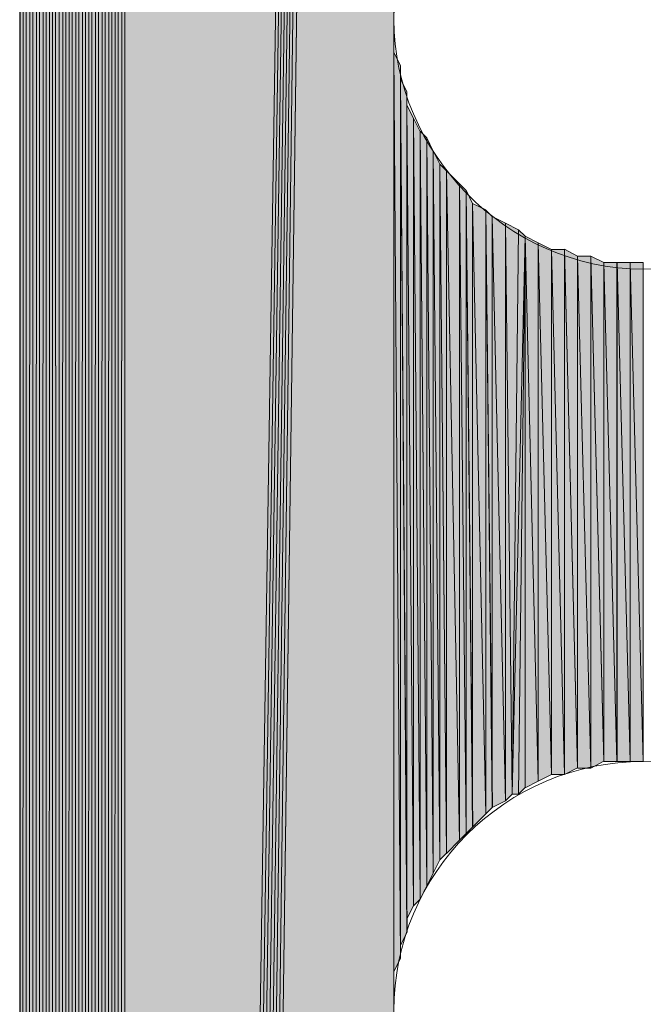
# Model space of a CAD drawing. Units: inches. Extents: x 46 to 163, y -241 to -51.
# Drawn here: x 52 to 54, y -106 to -103 of the extents above; entities that cross this region are included whole.
import ezdxf

# ---------------------------------------------------------------- set-up
doc = ezdxf.new("R2010")
doc.units = ezdxf.units.IN
doc.header["$MEASUREMENT"] = 0
doc.layers.add('Ebene 1', color=7, linetype='Continuous')

# ---------------------------------------------------------------- blocks, each defined once
blk = doc.blocks.new('block 4')
at = {"layer": 'Ebene 1', "color": 7, "lineweight": 25, "true_color": 0xffffff}
blk.add_lwpolyline([(51.7531, -77.8059), (51.7531, -132.8289)], dxfattribs=at)
at = {"layer": 'Ebene 1', "color": 7, "lineweight": 13, "true_color": 0xffffff}
for points in [[(54.4583, -102.8662), (54.4583, -102.8662), (54.438, -102.8053), (54.438, -102.8053), (54.4179, -102.3984), (54.0923, -102.0935), (53.6854, -102.0935), (53.2582, -102.0935), (52.9125, -102.4391), (52.9125, -102.8662), (52.9125, -103.2731), (53.2582, -103.6393), (53.6854, -103.6393), (54.1126, -103.6393), (54.4583, -103.2731), (54.4583, -102.8662), (54.4583, -102.8463), (54.4583, -102.8259), (54.438, -102.8053)], [(54.4583, -105.9379), (54.4583, -105.9379), (54.438, -105.8769), (54.438, -105.8769), (54.4179, -105.4697), (54.0923, -105.1652), (53.6854, -105.1652), (53.2582, -105.1652), (52.9125, -105.5107), (52.9125, -105.9379), (52.9125, -106.3448), (53.2582, -106.711), (53.6854, -106.711), (54.1126, -106.711), (54.4583, -106.3448), (54.4583, -105.9379), (54.4583, -105.9176), (54.4583, -105.8972), (54.438, -105.8769)]]:
    blk.add_open_spline(points, degree=3, knots=[0, 0, 0, 0, 1, 1, 1, 2, 2, 2, 3, 3, 3, 4, 4, 4, 5, 5, 5, 6, 6, 6, 6], dxfattribs=at)

msp = doc.modelspace()

# ---------------------------------------------------------------- hatches: boundary and pattern name
at = {"layer": 'Ebene 1', "true_color": 0xd7d7d7}
h = msp.add_hatch(color=254, dxfattribs=at)
h.dxf.hatch_style = 2
h.paths.add_polyline_path([(52.058, -77.4401), (52.058, -133.2155), (52.0785, -77.4196)])
h = msp.add_hatch(color=254, dxfattribs=at)
h.dxf.hatch_style = 2
h.paths.add_polyline_path([(52.058, -133.2155), (52.0785, -133.2155), (52.0785, -77.4199)])
for points in [[(52.0785, -77.4196), (52.0785, -133.2155), (52.9124, -79.0265)], [(52.9124, -79.0265), (52.0785, -133.2155), (52.099, -133.2155)], [(52.9124, -79.0265), (52.099, -133.2155), (52.119, -133.2155)], [(52.9124, -79.0265), (52.119, -133.2155), (52.1395, -133.2155)], [(52.9124, -79.0265), (52.1395, -133.2155), (52.16, -133.2155)], [(52.9124, -79.0265), (52.16, -133.2155), (52.1804, -133.2155)], [(52.9124, -79.0265), (52.1804, -133.2155), (52.2006, -133.2155)], [(52.9124, -79.0265), (52.2006, -133.2155), (52.9124, -80.5723)], [(52.2006, -133.2155), (52.9125, -118.8139), (52.9125, -80.5725)]]:
    msp.add_hatch(color=254, dxfattribs=at).paths.add_polyline_path(points)
h = msp.add_hatch(color=254, dxfattribs=at)
h.dxf.hatch_style = 2
h.paths.add_polyline_path([(51.9362, -77.4807), (51.9362, -133.1748), (51.9565, -77.4602)])
h = msp.add_hatch(color=254, dxfattribs=at)
h.dxf.hatch_style = 2
h.paths.add_polyline_path([(51.9362, -133.1748), (51.9565, -133.1748), (51.9565, -77.4604)])
h = msp.add_hatch(color=254, dxfattribs=at)
h.dxf.hatch_style = 2
h.paths.add_polyline_path([(51.9565, -77.4604), (51.9565, -133.1745), (51.9768, -77.4604)])
h = msp.add_hatch(color=254, dxfattribs=at)
h.dxf.hatch_style = 2
h.paths.add_polyline_path([(51.9565, -133.1748), (51.9768, -133.1951), (51.9768, -77.4604)])
h = msp.add_hatch(color=254, dxfattribs=at)
h.dxf.hatch_style = 2
h.paths.add_polyline_path([(51.9768, -77.4604), (51.9768, -133.1951), (51.9972, -77.4604)])
h = msp.add_hatch(color=254, dxfattribs=at)
h.dxf.hatch_style = 2
h.paths.add_polyline_path([(51.9768, -133.1948), (51.9972, -133.1948), (51.9972, -77.4604)])
h = msp.add_hatch(color=254, dxfattribs=at)
h.dxf.hatch_style = 2
h.paths.add_polyline_path([(51.997, -77.4604), (51.997, -133.1951), (52.0178, -77.4399)])
h = msp.add_hatch(color=254, dxfattribs=at)
h.dxf.hatch_style = 2
h.paths.add_polyline_path([(51.997, -133.1948), (52.0178, -133.1948), (52.0178, -77.4402)])
h = msp.add_hatch(color=254, dxfattribs=at)
h.dxf.hatch_style = 2
h.paths.add_polyline_path([(52.0177, -77.4401), (52.0177, -133.1948), (52.0382, -77.4401)])
h = msp.add_hatch(color=254, dxfattribs=at)
h.dxf.hatch_style = 2
h.paths.add_polyline_path([(52.0177, -133.1948), (52.0382, -133.2158), (52.0382, -77.4402)])
h = msp.add_hatch(color=254, dxfattribs=at)
h.dxf.hatch_style = 2
h.paths.add_polyline_path([(52.038, -77.4401), (52.038, -133.2155), (52.0581, -77.4401)])
h = msp.add_hatch(color=254, dxfattribs=at)
h.dxf.hatch_style = 2
h.paths.add_polyline_path([(52.038, -133.2155), (52.0581, -133.2155), (52.0581, -77.4401)])
h = msp.add_hatch(color=254, dxfattribs=at)
h.dxf.hatch_style = 2
edge = h.paths.add_edge_path()
edge.add_spline(control_points=[(51.9159, -133.1545), (51.9159, -133.1545), (51.9159, -77.4807), (51.9159, -77.4807), (51.9159, -77.4807), (51.9159, -133.1545), (51.9159, -133.1545)], knot_values=[0, 0, 0, 0, 1, 1, 1, 2, 2, 2, 2], degree=3, periodic=1)
h = msp.add_hatch(color=254, dxfattribs=at)
h.dxf.hatch_style = 2
h.paths.add_polyline_path([(51.9159, -77.4807), (51.9159, -133.1545), (51.9362, -77.4807)])
h = msp.add_hatch(color=254, dxfattribs=at)
h.dxf.hatch_style = 2
h.paths.add_polyline_path([(51.9159, -133.1545), (51.9362, -133.1748), (51.9362, -77.4807)])
h = msp.add_hatch(color=254, dxfattribs=at)
h.dxf.hatch_style = 2
h.paths.add_polyline_path([(51.8549, -77.5417), (51.8754, -133.1138), (51.8754, -77.5212)])
h = msp.add_hatch(color=254, dxfattribs=at)
h.dxf.hatch_style = 2
edge = h.paths.add_edge_path()
edge.add_spline(control_points=[(51.8752, -133.1138), (51.8752, -133.1138), (51.8752, -77.5212), (51.8752, -77.5212), (51.8752, -77.5212), (51.8752, -133.1138), (51.8752, -133.1138)], knot_values=[0, 0, 0, 0, 1, 1, 1, 2, 2, 2, 2], degree=3, periodic=1)
h = msp.add_hatch(color=254, dxfattribs=at)
h.dxf.hatch_style = 2
h.paths.add_polyline_path([(51.8752, -133.1138), (51.8955, -133.1342), (51.8955, -77.5212)])
h = msp.add_hatch(color=254, dxfattribs=at)
h.dxf.hatch_style = 2
h.paths.add_polyline_path([(51.8752, -77.5214), (51.8752, -133.1138), (51.8955, -77.5214)])
h = msp.add_hatch(color=254, dxfattribs=at)
h.dxf.hatch_style = 2
h.paths.add_polyline_path([(51.8955, -77.5214), (51.8955, -133.1338), (51.9159, -77.5009)])
h = msp.add_hatch(color=254, dxfattribs=at)
h.dxf.hatch_style = 2
h.paths.add_polyline_path([(51.8955, -133.1342), (51.9159, -133.1545), (51.9159, -77.501)])
h = msp.add_hatch(color=254, dxfattribs=at)
h.dxf.hatch_style = 2
h.paths.add_polyline_path([(51.8549, -133.0935), (51.8754, -133.1138), (51.8549, -77.5419)])
h = msp.add_hatch(color=254, dxfattribs=at)
h.dxf.hatch_style = 2
h.paths.add_polyline_path([(51.8142, -77.6027), (51.8142, -133.0525), (51.8347, -77.5822)])
h = msp.add_hatch(color=254, dxfattribs=at)
h.dxf.hatch_style = 2
h.paths.add_polyline_path([(51.8142, -133.0529), (51.8347, -133.0529), (51.8347, -77.5823)])
h = msp.add_hatch(color=254, dxfattribs=at)
h.dxf.hatch_style = 2
edge = h.paths.add_edge_path()
edge.add_spline(control_points=[(51.8346, -133.0732), (51.8346, -133.0732), (51.8346, -77.562), (51.8346, -77.562), (51.8346, -77.562), (51.8346, -133.0732), (51.8346, -133.0732)], knot_values=[0, 0, 0, 0, 1, 1, 1, 2, 2, 2, 2], degree=3, periodic=1)
h = msp.add_hatch(color=254, dxfattribs=at)
h.dxf.hatch_style = 2
h.paths.add_polyline_path([(51.8346, -77.562), (51.8346, -133.0728), (51.8551, -77.562)])
h = msp.add_hatch(color=254, dxfattribs=at)
h.dxf.hatch_style = 2
h.paths.add_polyline_path([(51.8346, -133.0732), (51.8551, -133.0935), (51.8551, -77.562)])
h = msp.add_hatch(color=254, dxfattribs=at)
h.dxf.hatch_style = 2
edge = h.paths.add_edge_path()
edge.add_spline(control_points=[(51.8142, -133.0529), (51.8142, -133.0529), (51.8142, -77.6028), (51.8142, -77.6028), (51.8142, -77.6028), (51.8142, -133.0529), (51.8142, -133.0529)], knot_values=[0, 0, 0, 0, 1, 1, 1, 2, 2, 2, 2], degree=3, periodic=1)
h = msp.add_hatch(color=254, dxfattribs=at)
h.dxf.hatch_style = 2
h.paths.add_polyline_path([(51.7939, -77.6433), (51.7939, -133.0122), (51.8144, -77.6228)])
h = msp.add_hatch(color=254, dxfattribs=at)
h.dxf.hatch_style = 2
h.paths.add_polyline_path([(51.7939, -133.0122), (51.8144, -133.0325), (51.8144, -77.6228)])
h = msp.add_hatch(color=254, dxfattribs=at)
h.dxf.hatch_style = 2
edge = h.paths.add_edge_path()
edge.add_spline(control_points=[(51.7939, -133.0122), (51.7939, -133.0122), (51.7939, -77.6433), (51.7939, -77.6433), (51.7939, -77.6433), (51.7939, -133.0122), (51.7939, -133.0122)], knot_values=[0, 0, 0, 0, 1, 1, 1, 2, 2, 2, 2], degree=3, periodic=1)
h = msp.add_hatch(color=254, dxfattribs=at)
h.dxf.hatch_style = 2
h.paths.add_polyline_path([(51.7732, -77.6638), (51.7732, -132.9712), (51.7941, -77.6638)])
h = msp.add_hatch(color=254, dxfattribs=at)
h.dxf.hatch_style = 2
edge = h.paths.add_edge_path()
edge.add_spline(control_points=[(51.7732, -132.9716), (51.7732, -132.9716), (51.7732, -77.664), (51.7732, -77.664), (51.7732, -77.664), (51.7732, -132.9716), (51.7732, -132.9716)], knot_values=[0, 0, 0, 0, 1, 1, 1, 2, 2, 2, 2], degree=3, periodic=1)
h = msp.add_hatch(color=254, dxfattribs=at)
h.dxf.hatch_style = 2
h.paths.add_polyline_path([(51.7732, -132.9716), (51.7941, -132.9919), (51.7941, -77.664)])
h = msp.add_hatch(color=254, dxfattribs=at)
h.dxf.hatch_style = 2
edge = h.paths.add_edge_path()
edge.add_spline(control_points=[(51.7732, -132.9509), (51.7732, -132.9509), (51.7732, -77.684), (51.7732, -77.684), (51.7732, -77.684), (51.7732, -132.9509), (51.7732, -132.9509)], knot_values=[0, 0, 0, 0, 1, 1, 1, 2, 2, 2, 2], degree=3, periodic=1)
h = msp.add_hatch(color=254, dxfattribs=at)
h.dxf.hatch_style = 2
edge = h.paths.add_edge_path()
edge.add_spline(control_points=[(51.7732, -132.9306), (51.7732, -132.9306), (51.7732, -77.7041), (51.7732, -77.7041), (51.7732, -77.7041), (51.7732, -132.9306), (51.7732, -132.9306)], knot_values=[0, 0, 0, 0, 1, 1, 1, 2, 2, 2, 2], degree=3, periodic=1)
h = msp.add_hatch(color=254, dxfattribs=at)
h.dxf.hatch_style = 2
h.paths.add_polyline_path([(51.7529, -77.7451), (51.7529, -132.8899), (51.7734, -77.7248)])
h = msp.add_hatch(color=254, dxfattribs=at)
h.dxf.hatch_style = 2
h.paths.add_polyline_path([(51.7529, -132.8903), (51.7734, -132.9106), (51.7734, -77.725)])
h = msp.add_hatch(color=254, dxfattribs=at)
h.dxf.hatch_style = 2
edge = h.paths.add_edge_path()
edge.add_spline(control_points=[(51.7529, -132.8903), (51.7529, -132.8903), (51.7529, -77.7453), (51.7529, -77.7453), (51.7529, -77.7453), (51.7529, -132.8903), (51.7529, -132.8903)], knot_values=[0, 0, 0, 0, 1, 1, 1, 2, 2, 2, 2], degree=3, periodic=1)
h = msp.add_hatch(color=254, dxfattribs=at)
h.dxf.hatch_style = 2
edge = h.paths.add_edge_path()
edge.add_spline(control_points=[(51.7529, -132.8696), (51.7529, -132.8696), (51.7529, -77.7656), (51.7529, -77.7656), (51.7529, -77.7656), (51.7529, -132.8696), (51.7529, -132.8696)], knot_values=[0, 0, 0, 0, 1, 1, 1, 2, 2, 2, 2], degree=3, periodic=1)
h = msp.add_hatch(color=254, dxfattribs=at)
h.dxf.hatch_style = 2
edge = h.paths.add_edge_path()
edge.add_spline(control_points=[(51.7529, -132.8493), (51.7529, -132.8493), (51.7529, -77.8059), (51.7529, -77.8059), (51.7529, -77.8059), (51.7529, -132.8493), (51.7529, -132.8493)], knot_values=[0, 0, 0, 0, 1, 1, 1, 2, 2, 2, 2], degree=3, periodic=1)
h = msp.add_hatch(color=254, dxfattribs=at)
edge = h.paths.add_edge_path()
edge.add_spline(control_points=[(52.9124, -79.0265), (52.9124, -79.0265), (52.16, -133.2155), (52.16, -133.2155), (52.16, -133.2155), (52.9124, -79.0265), (52.9124, -79.0265)], knot_values=[0, 0, 0, 0, 1, 1, 1, 2, 2, 2, 2], degree=3, periodic=1)
h = msp.add_hatch(color=254, dxfattribs=at)
h.dxf.hatch_style = 2
edge = h.paths.add_edge_path()
edge.add_spline(control_points=[(52.9124, -118.8139), (52.9124, -118.8139), (52.9124, -89.9905), (52.9124, -89.9905), (52.9124, -89.9905), (52.9124, -118.8139), (52.9124, -118.8139)], knot_values=[0, 0, 0, 0, 1, 1, 1, 2, 2, 2, 2], degree=3, periodic=1)
h = msp.add_hatch(color=254, dxfattribs=at)
h.dxf.hatch_style = 2
edge = h.paths.add_edge_path()
edge.add_spline(control_points=[(52.9124, -115.7423), (52.9124, -115.7423), (52.9124, -89.9905), (52.9124, -89.9905), (52.9124, -89.9905), (52.9124, -115.7423), (52.9124, -115.7423)], knot_values=[0, 0, 0, 0, 1, 1, 1, 2, 2, 2, 2], degree=3, periodic=1)
h = msp.add_hatch(color=254, dxfattribs=at)
h.dxf.hatch_style = 2
edge = h.paths.add_edge_path()
edge.add_spline(control_points=[(52.9124, -105.9379), (52.9124, -105.9379), (52.9124, -89.9905), (52.9124, -89.9905), (52.9124, -89.9905), (52.9124, -105.9379), (52.9124, -105.9379)], knot_values=[0, 0, 0, 0, 1, 1, 1, 2, 2, 2, 2], degree=3, periodic=1)
h = msp.add_hatch(color=254, dxfattribs=at)
h.dxf.hatch_style = 2
edge = h.paths.add_edge_path()
edge.add_spline(control_points=[(52.9124, -105.8972), (52.9124, -105.8972), (52.9124, -102.8666), (52.9124, -102.8666), (52.9124, -102.8666), (52.9124, -105.8972), (52.9124, -105.8972)], knot_values=[0, 0, 0, 0, 1, 1, 1, 2, 2, 2, 2], degree=3, periodic=1)
h = msp.add_hatch(color=254, dxfattribs=at)
h.dxf.hatch_style = 2
edge = h.paths.add_edge_path()
edge.add_spline(control_points=[(52.9124, -105.8566), (52.9124, -105.8566), (52.9124, -102.9069), (52.9124, -102.9069), (52.9124, -102.9069), (52.9124, -105.8566), (52.9124, -105.8566)], knot_values=[0, 0, 0, 0, 1, 1, 1, 2, 2, 2, 2], degree=3, periodic=1)
h = msp.add_hatch(color=254, dxfattribs=at)
h.dxf.hatch_style = 2
edge = h.paths.add_edge_path()
edge.add_spline(control_points=[(52.9124, -105.8972), (52.9124, -105.8972), (52.9124, -102.9072), (52.9124, -102.9072), (52.9124, -102.9072), (52.9124, -105.8972), (52.9124, -105.8972)], knot_values=[0, 0, 0, 0, 1, 1, 1, 2, 2, 2, 2], degree=3, periodic=1)
h = msp.add_hatch(color=254, dxfattribs=at)
h.dxf.hatch_style = 2
edge = h.paths.add_edge_path()
edge.add_spline(control_points=[(52.9124, -105.8566), (52.9124, -105.8566), (52.9124, -102.9276), (52.9124, -102.9276), (52.9124, -102.9276), (52.9124, -105.8566), (52.9124, -105.8566)], knot_values=[0, 0, 0, 0, 1, 1, 1, 2, 2, 2, 2], degree=3, periodic=1)
h = msp.add_hatch(color=254, dxfattribs=at)
h.dxf.hatch_style = 2
edge = h.paths.add_edge_path()
edge.add_spline(control_points=[(52.9124, -105.8156), (52.9124, -105.8156), (52.9124, -102.9276), (52.9124, -102.9276), (52.9124, -102.9276), (52.9124, -105.8156), (52.9124, -105.8156)], knot_values=[0, 0, 0, 0, 1, 1, 1, 2, 2, 2, 2], degree=3, periodic=1)
h = msp.add_hatch(color=254, dxfattribs=at)
h.dxf.hatch_style = 2
edge = h.paths.add_edge_path()
edge.add_spline(control_points=[(52.9124, -105.8156), (52.9124, -105.8156), (52.9124, -102.9475), (52.9124, -102.9475), (52.9124, -102.9475), (52.9124, -105.8156), (52.9124, -105.8156)], knot_values=[0, 0, 0, 0, 1, 1, 1, 2, 2, 2, 2], degree=3, periodic=1)
h = msp.add_hatch(color=254, dxfattribs=at)
h.dxf.hatch_style = 2
h.paths.add_polyline_path([(52.9327, -105.7753), (52.9327, -103.0085), (52.9124, -102.9679)])
h = msp.add_hatch(color=254, dxfattribs=at)
h.dxf.hatch_style = 2
edge = h.paths.add_edge_path()
edge.add_spline(control_points=[(52.9124, -105.8156), (52.9124, -105.8156), (52.9124, -102.9682), (52.9124, -102.9682), (52.9124, -102.9682), (52.9124, -105.8156), (52.9124, -105.8156)], knot_values=[0, 0, 0, 0, 1, 1, 1, 2, 2, 2, 2], degree=3, periodic=1)
h = msp.add_hatch(color=254, dxfattribs=at)
h.dxf.hatch_style = 2
h.paths.add_polyline_path([(52.9124, -105.8156), (52.9329, -105.7756), (52.9124, -102.9682)])
h = msp.add_hatch(color=254, dxfattribs=at)
h.dxf.hatch_style = 2
edge = h.paths.add_edge_path()
edge.add_spline(control_points=[(52.9327, -105.7753), (52.9327, -105.7753), (52.9327, -103.0085), (52.9327, -103.0085), (52.9327, -103.0085), (52.9327, -105.7753), (52.9327, -105.7753)], knot_values=[0, 0, 0, 0, 1, 1, 1, 2, 2, 2, 2], degree=3, periodic=1)
h = msp.add_hatch(color=254, dxfattribs=at)
h.dxf.hatch_style = 2
edge = h.paths.add_edge_path()
edge.add_spline(control_points=[(52.9327, -105.7343), (52.9327, -105.7343), (52.9327, -103.0085), (52.9327, -103.0085), (52.9327, -103.0085), (52.9327, -105.7343), (52.9327, -105.7343)], knot_values=[0, 0, 0, 0, 1, 1, 1, 2, 2, 2, 2], degree=3, periodic=1)
h = msp.add_hatch(color=254, dxfattribs=at)
h.dxf.hatch_style = 2
h.paths.add_polyline_path([(52.953, -105.6936), (52.953, -103.0902), (52.9327, -103.0495)])
h = msp.add_hatch(color=254, dxfattribs=at)
h.dxf.hatch_style = 2
h.paths.add_polyline_path([(52.9327, -105.7343), (52.9532, -105.694), (52.9327, -103.0499)])
h = msp.add_hatch(color=254, dxfattribs=at)
h.dxf.hatch_style = 2
edge = h.paths.add_edge_path()
edge.add_spline(control_points=[(52.953, -105.6936), (52.953, -105.6936), (52.953, -103.0902), (52.953, -103.0902), (52.953, -103.0902), (52.953, -105.6936), (52.953, -105.6936)], knot_values=[0, 0, 0, 0, 1, 1, 1, 2, 2, 2, 2], degree=3, periodic=1)
h = msp.add_hatch(color=254, dxfattribs=at)
h.dxf.hatch_style = 2
edge = h.paths.add_edge_path()
edge.add_spline(control_points=[(52.953, -105.653), (52.953, -105.653), (52.953, -103.0902), (52.953, -103.0902), (52.953, -103.0902), (52.953, -105.653), (52.953, -105.653)], knot_values=[0, 0, 0, 0, 1, 1, 1, 2, 2, 2, 2], degree=3, periodic=1)
h = msp.add_hatch(color=254, dxfattribs=at)
h.dxf.hatch_style = 2
h.paths.add_polyline_path([(52.953, -105.653), (52.9735, -105.6127), (52.953, -103.1308)])
h = msp.add_hatch(color=254, dxfattribs=at)
h.dxf.hatch_style = 2
h.paths.add_polyline_path([(52.9733, -105.6123), (52.9733, -103.1715), (52.953, -103.1312)])
h = msp.add_hatch(color=254, dxfattribs=at)
h.dxf.hatch_style = 2
h.paths.add_polyline_path([(52.994, -105.592), (52.994, -103.2125), (52.9732, -103.1715)])
h = msp.add_hatch(color=254, dxfattribs=at)
h.dxf.hatch_style = 2
h.paths.add_polyline_path([(52.9733, -105.6123), (52.9942, -105.592), (52.9733, -103.1715)])
h = msp.add_hatch(color=254, dxfattribs=at)
h.dxf.hatch_style = 2
h.paths.add_polyline_path([(53.0143, -105.5514), (53.0143, -103.2325), (52.9938, -103.2121)])
h = msp.add_hatch(color=254, dxfattribs=at)
h.dxf.hatch_style = 2
h.paths.add_polyline_path([(52.994, -105.592), (53.0145, -105.5517), (52.994, -103.2125)])
h = msp.add_hatch(color=254, dxfattribs=at)
h.dxf.hatch_style = 2
h.paths.add_polyline_path([(53.0347, -105.5107), (53.0347, -103.2735), (53.0142, -103.2328)])
h = msp.add_hatch(color=254, dxfattribs=at)
h.dxf.hatch_style = 2
h.paths.add_polyline_path([(53.0143, -105.5514), (53.0348, -105.511), (53.0143, -103.2325)])
h = msp.add_hatch(color=254, dxfattribs=at)
h.dxf.hatch_style = 2
h.paths.add_polyline_path([(53.055, -105.47), (53.055, -103.3138), (53.0345, -103.2731)])
h = msp.add_hatch(color=254, dxfattribs=at)
h.dxf.hatch_style = 2
h.paths.add_polyline_path([(53.0347, -105.5107), (53.0552, -105.47), (53.0347, -103.2731)])
h = msp.add_hatch(color=254, dxfattribs=at)
h.dxf.hatch_style = 2
h.paths.add_polyline_path([(53.0753, -105.4501), (53.0753, -103.3344), (53.0548, -103.3138)])
h = msp.add_hatch(color=254, dxfattribs=at)
h.dxf.hatch_style = 2
h.paths.add_polyline_path([(53.055, -105.47), (53.0755, -105.4497), (53.055, -103.3138)])
h = msp.add_hatch(color=254, dxfattribs=at)
h.dxf.hatch_style = 2
h.paths.add_polyline_path([(53.0753, -105.4501), (53.116, -105.4091), (53.0753, -103.3344)])
h = msp.add_hatch(color=254, dxfattribs=at)
h.dxf.hatch_style = 2
h.paths.add_polyline_path([(53.116, -105.4091), (53.116, -103.3751), (53.0753, -103.3344)])
h = msp.add_hatch(color=254, dxfattribs=at)
h.dxf.hatch_style = 2
h.paths.add_polyline_path([(53.1363, -105.3887), (53.1363, -103.3954), (53.1158, -103.3751)])
h = msp.add_hatch(color=254, dxfattribs=at)
h.dxf.hatch_style = 2
h.paths.add_polyline_path([(53.116, -105.4091), (53.1365, -105.3884), (53.116, -103.3751)])
h = msp.add_hatch(color=254, dxfattribs=at)
h.dxf.hatch_style = 2
h.paths.add_polyline_path([(53.1566, -105.3684), (53.1566, -103.4361), (53.1361, -103.3951)])
h = msp.add_hatch(color=254, dxfattribs=at)
h.dxf.hatch_style = 2
h.paths.add_polyline_path([(53.1363, -105.3887), (53.1568, -105.3681), (53.1363, -103.3954)])
h = msp.add_hatch(color=254, dxfattribs=at)
h.dxf.hatch_style = 2
h.paths.add_polyline_path([(53.1566, -105.3684), (53.1971, -105.3278), (53.1566, -103.4361)])
h = msp.add_hatch(color=254, dxfattribs=at)
h.dxf.hatch_style = 2
h.paths.add_polyline_path([(53.1973, -105.3278), (53.1973, -103.456), (53.1566, -103.4361)])
h = msp.add_hatch(color=254, dxfattribs=at)
h.dxf.hatch_style = 2
h.paths.add_polyline_path([(53.2176, -105.3074), (53.2176, -103.4767), (53.1971, -103.4564)])
h = msp.add_hatch(color=254, dxfattribs=at)
h.dxf.hatch_style = 2
h.paths.add_polyline_path([(53.1973, -105.3278), (53.2178, -105.3071), (53.1973, -103.456)])
h = msp.add_hatch(color=254, dxfattribs=at)
h.dxf.hatch_style = 2
h.paths.add_polyline_path([(53.2176, -105.3074), (53.2581, -105.2868), (53.2176, -103.4767)])
h = msp.add_hatch(color=254, dxfattribs=at)
h.dxf.hatch_style = 2
h.paths.add_polyline_path([(53.2582, -105.2871), (53.2582, -103.497), (53.2176, -103.4767)])
h = msp.add_hatch(color=254, dxfattribs=at)
h.dxf.hatch_style = 2
h.paths.add_polyline_path([(53.2786, -105.2668), (53.2989, -103.5174), (53.2581, -103.4967)])
h = msp.add_hatch(color=254, dxfattribs=at)
h.dxf.hatch_style = 2
h.paths.add_polyline_path([(53.2582, -105.2871), (53.2786, -105.2664), (53.2582, -103.497)])
h = msp.add_hatch(color=254, dxfattribs=at)
h.dxf.hatch_style = 2
h.paths.add_polyline_path([(53.2786, -105.2668), (53.3194, -103.5377), (53.2989, -103.5174)])
h = msp.add_hatch(color=254, dxfattribs=at)
h.dxf.hatch_style = 2
h.paths.add_polyline_path([(53.2786, -105.2668), (53.2989, -105.2668), (53.3194, -103.5377)])
h = msp.add_hatch(color=254, dxfattribs=at)
h.dxf.hatch_style = 2
h.paths.add_polyline_path([(53.2989, -105.2668), (53.3196, -105.2461), (53.3196, -103.5377)])
h = msp.add_hatch(color=254, dxfattribs=at)
h.dxf.hatch_style = 2
edge = h.paths.add_edge_path()
edge.add_spline(control_points=[(53.3194, -105.2465), (53.3194, -105.2465), (53.3194, -103.5377), (53.3194, -103.5377), (53.3194, -103.5377), (53.3194, -105.2465), (53.3194, -105.2465)], knot_values=[0, 0, 0, 0, 1, 1, 1, 2, 2, 2, 2], degree=3, periodic=1)
h = msp.add_hatch(color=254, dxfattribs=at)
h.dxf.hatch_style = 2
h.paths.add_polyline_path([(53.3194, -105.2465), (53.3601, -105.2258), (53.3194, -103.5377)])
h = msp.add_hatch(color=254, dxfattribs=at)
h.dxf.hatch_style = 2
h.paths.add_polyline_path([(53.3601, -105.2261), (53.3601, -103.5577), (53.3196, -103.5377)])
h = msp.add_hatch(color=254, dxfattribs=at)
h.dxf.hatch_style = 2
h.paths.add_polyline_path([(53.3601, -105.2261), (53.4007, -105.2055), (53.3601, -103.5577)])
h = msp.add_hatch(color=254, dxfattribs=at)
h.dxf.hatch_style = 2
h.paths.add_polyline_path([(53.4007, -105.2058), (53.4007, -103.5787), (53.3602, -103.558)])
h = msp.add_hatch(color=254, dxfattribs=at)
h.dxf.hatch_style = 2
h.paths.add_polyline_path([(53.4007, -105.2058), (53.4414, -105.2058), (53.4007, -103.5783)])
h = msp.add_hatch(color=254, dxfattribs=at)
h.dxf.hatch_style = 2
h.paths.add_polyline_path([(53.4007, -103.5783), (53.4414, -105.2055), (53.4414, -103.5783)])
h = msp.add_hatch(color=254, dxfattribs=at)
h.dxf.hatch_style = 2
h.paths.add_polyline_path([(53.4414, -105.2058), (53.482, -105.1851), (53.4414, -103.5783)])
h = msp.add_hatch(color=254, dxfattribs=at)
h.dxf.hatch_style = 2
h.paths.add_polyline_path([(53.482, -105.1855), (53.482, -103.599), (53.4415, -103.578)])
h = msp.add_hatch(color=254, dxfattribs=at)
h.dxf.hatch_style = 2
h.paths.add_polyline_path([(53.482, -105.1855), (53.5227, -105.1855), (53.482, -103.599)])
h = msp.add_hatch(color=254, dxfattribs=at)
h.dxf.hatch_style = 2
h.paths.add_polyline_path([(53.482, -103.599), (53.5227, -105.1855), (53.5227, -103.599)])
h = msp.add_hatch(color=254, dxfattribs=at)
h.dxf.hatch_style = 2
h.paths.add_polyline_path([(53.5637, -105.1648), (53.5637, -103.619), (53.5227, -103.5987)])
h = msp.add_hatch(color=254, dxfattribs=at)
h.dxf.hatch_style = 2
h.paths.add_polyline_path([(53.5227, -105.1855), (53.5637, -105.1645), (53.5227, -103.599)])
h = msp.add_hatch(color=254, dxfattribs=at)
h.dxf.hatch_style = 2
h.paths.add_polyline_path([(53.5637, -105.1648), (53.6038, -105.1648), (53.5637, -103.619)])
h = msp.add_hatch(color=254, dxfattribs=at)
h.dxf.hatch_style = 2
h.paths.add_polyline_path([(53.5637, -103.619), (53.6038, -105.1648), (53.6038, -103.619)])
h = msp.add_hatch(color=254, dxfattribs=at)
h.dxf.hatch_style = 2
h.paths.add_polyline_path([(53.604, -105.1648), (53.6448, -105.1648), (53.604, -103.619)])
h = msp.add_hatch(color=254, dxfattribs=at)
h.dxf.hatch_style = 2
h.paths.add_polyline_path([(53.604, -103.619), (53.6448, -105.1648), (53.6448, -103.619)])
h = msp.add_hatch(color=254, dxfattribs=at)
h.dxf.hatch_style = 2
h.paths.add_polyline_path([(53.645, -105.1648), (53.6854, -105.1648), (53.645, -103.619)])
h = msp.add_hatch(color=254, dxfattribs=at)
h.dxf.hatch_style = 2
h.paths.add_polyline_path([(53.645, -103.619), (53.6854, -105.1648), (53.6854, -103.619)])

# ---------------------------------------------------------------- linework, layer by layer
at = {"layer": 'Ebene 1', "lineweight": 0}
for points in [[(52.058, -77.4401), (52.058, -133.2155), (52.0785, -77.4196), (52.058, -77.4401)], [(52.058, -133.2155), (52.0785, -133.2155), (52.0785, -77.4199), (52.058, -133.2155)], [(52.0785, -77.4196), (52.0785, -133.2155), (52.9124, -79.0265), (52.0785, -77.4196)], [(51.9362, -77.4807), (51.9362, -133.1748), (51.9565, -77.4602), (51.9362, -77.4807)], [(51.9362, -133.1748), (51.9565, -133.1748), (51.9565, -77.4604), (51.9362, -133.1748)], [(51.9565, -77.4604), (51.9565, -133.1745), (51.9768, -77.4604), (51.9565, -77.4604)], [(51.9565, -133.1748), (51.9768, -133.1951), (51.9768, -77.4604), (51.9565, -133.1748)], [(51.9768, -77.4604), (51.9768, -133.1951), (51.9972, -77.4604), (51.9768, -77.4604)], [(51.9768, -133.1948), (51.9972, -133.1948), (51.9972, -77.4604), (51.9768, -133.1948)], [(51.997, -77.4604), (51.997, -133.1951), (52.0178, -77.4399), (51.997, -77.4604)], [(51.997, -133.1948), (52.0178, -133.1948), (52.0178, -77.4402), (51.997, -133.1948)], [(52.0177, -77.4401), (52.0177, -133.1948), (52.0382, -77.4401), (52.0177, -77.4401)], [(52.0177, -133.1948), (52.0382, -133.2158), (52.0382, -77.4402), (52.0177, -133.1948)], [(52.038, -77.4401), (52.038, -133.2155), (52.0581, -77.4401), (52.038, -77.4401)], [(52.038, -133.2155), (52.0581, -133.2155), (52.0581, -77.4401), (52.038, -133.2155)], [(51.9159, -77.501), (51.9159, -133.1541), (51.9159, -77.4805), (51.9159, -77.501)], [(51.9159, -77.4807), (51.9159, -133.1545), (51.9362, -77.4807), (51.9159, -77.4807)], [(51.9159, -133.1545), (51.9362, -133.1748), (51.9362, -77.4807), (51.9159, -133.1545)], [(51.8549, -77.5417), (51.8754, -133.1138), (51.8754, -77.5212), (51.8549, -77.5417)], [(51.8752, -133.1138), (51.8955, -133.1342), (51.8955, -77.5212), (51.8752, -133.1138)], [(51.8752, -77.5214), (51.8752, -133.1138), (51.8955, -77.5214), (51.8752, -77.5214)], [(51.8955, -77.5214), (51.8955, -133.1338), (51.9159, -77.5009), (51.8955, -77.5214)], [(51.8955, -133.1342), (51.9159, -133.1545), (51.9159, -77.501), (51.8955, -133.1342)], [(51.8549, -77.562), (51.8549, -133.0935), (51.8549, -77.5415), (51.8549, -77.562)], [(51.8549, -133.0935), (51.8754, -133.1138), (51.8549, -77.5419), (51.8549, -133.0935)], [(51.8142, -77.6027), (51.8142, -133.0525), (51.8347, -77.5822), (51.8142, -77.6027)], [(51.8142, -133.0529), (51.8347, -133.0529), (51.8347, -77.5823), (51.8142, -133.0529)], [(51.8346, -77.5823), (51.8346, -133.0529), (51.8346, -77.5618), (51.8346, -77.5823)], [(51.8346, -77.562), (51.8346, -133.0728), (51.8551, -77.562), (51.8346, -77.562)], [(51.8346, -133.0732), (51.8551, -133.0935), (51.8551, -77.562), (51.8346, -133.0732)], [(51.8142, -77.623), (51.8142, -133.0322), (51.8142, -77.6025), (51.8142, -77.623)], [(51.7939, -77.6433), (51.7939, -133.0122), (51.8144, -77.6228), (51.7939, -77.6433)], [(51.7939, -133.0122), (51.8144, -133.0325), (51.8144, -77.6228), (51.7939, -133.0122)], [(51.7939, -77.6638), (51.7939, -132.9919), (51.7939, -77.6435), (51.7939, -77.6638)], [(51.7732, -77.684), (51.7732, -132.9509), (51.7732, -77.6638), (51.7732, -77.684)], [(51.7732, -77.6638), (51.7732, -132.9712), (51.7941, -77.6638), (51.7732, -77.6638)], [(51.7732, -132.9716), (51.7941, -132.9919), (51.7941, -77.664), (51.7732, -132.9716)], [(51.7732, -77.7043), (51.7732, -132.9306), (51.7732, -77.6838), (51.7732, -77.7043)], [(51.7732, -77.7248), (51.7732, -132.9106), (51.7732, -77.7041), (51.7732, -77.7248)], [(51.7529, -77.7451), (51.7529, -132.8899), (51.7734, -77.7248), (51.7529, -77.7451)], [(51.7529, -132.8903), (51.7734, -132.9106), (51.7734, -77.725), (51.7529, -132.8903)], [(51.7529, -77.7655), (51.7529, -132.8692), (51.7529, -77.745), (51.7529, -77.7655)], [(51.7529, -77.7858), (51.7529, -132.8493), (51.7529, -77.7653), (51.7529, -77.7858)], [(51.7529, -77.8061), (51.7529, -132.8493), (51.7529, -77.7856), (51.7529, -77.8061)], [(52.9124, -79.0265), (52.0785, -133.2155), (52.099, -133.2155), (52.9124, -79.0265)], [(52.9124, -79.0265), (52.099, -133.2155), (52.119, -133.2155), (52.9124, -79.0265)], [(52.9124, -79.0265), (52.119, -133.2155), (52.1395, -133.2155), (52.9124, -79.0265)], [(52.9124, -79.0265), (52.1395, -133.2155), (52.16, -133.2155), (52.9124, -79.0265)], [(52.9124, -79.0265), (52.16, -133.2155), (52.1804, -133.2155), (52.9124, -79.0265)], [(52.9124, -79.0265), (52.1804, -133.2155), (52.2006, -133.2155), (52.9124, -79.0265)], [(52.9124, -79.0265), (52.2006, -133.2155), (52.9124, -80.5723), (52.9124, -79.0265)], [(52.2006, -133.2155), (52.9125, -118.8139), (52.9125, -80.5725), (52.2006, -133.2155)], [(52.9124, -118.8139), (52.9124, -89.9905), (52.9124, -80.5723), (52.9124, -118.8139)], [(52.9124, -105.9379), (52.9124, -105.8972), (52.9124, -102.8662), (52.9124, -105.9379)], [(52.9327, -105.7753), (52.9327, -103.0085), (52.9124, -102.9679), (52.9327, -105.7753)], [(52.9124, -105.8156), (52.9329, -105.7756), (52.9124, -102.9682), (52.9124, -105.8156)], [(52.953, -105.6936), (52.953, -103.0902), (52.9327, -103.0495), (52.953, -105.6936)], [(52.9327, -105.7343), (52.9532, -105.694), (52.9327, -103.0499), (52.9327, -105.7343)], [(52.953, -105.653), (52.9735, -105.6127), (52.953, -103.1308), (52.953, -105.653)], [(52.9733, -105.6123), (52.9733, -103.1715), (52.953, -103.1312), (52.9733, -105.6123)], [(52.994, -105.592), (52.994, -103.2125), (52.9732, -103.1715), (52.994, -105.592)], [(52.9733, -105.6123), (52.9942, -105.592), (52.9733, -103.1715), (52.9733, -105.6123)], [(53.0143, -105.5514), (53.0143, -103.2325), (52.9938, -103.2121), (53.0143, -105.5514)], [(52.994, -105.592), (53.0145, -105.5517), (52.994, -103.2125), (52.994, -105.592)], [(53.0347, -105.5107), (53.0347, -103.2735), (53.0142, -103.2328), (53.0347, -105.5107)], [(53.0143, -105.5514), (53.0348, -105.511), (53.0143, -103.2325), (53.0143, -105.5514)], [(53.055, -105.47), (53.055, -103.3138), (53.0345, -103.2731), (53.055, -105.47)], [(53.0347, -105.5107), (53.0552, -105.47), (53.0347, -103.2731), (53.0347, -105.5107)], [(53.0753, -105.4501), (53.0753, -103.3344), (53.0548, -103.3138), (53.0753, -105.4501)], [(53.055, -105.47), (53.0755, -105.4497), (53.055, -103.3138), (53.055, -105.47)], [(53.0753, -105.4501), (53.116, -105.4091), (53.0753, -103.3344), (53.0753, -105.4501)], [(53.116, -105.4091), (53.116, -103.3751), (53.0753, -103.3344), (53.116, -105.4091)], [(53.1363, -105.3887), (53.1363, -103.3954), (53.1158, -103.3751), (53.1363, -105.3887)], [(53.116, -105.4091), (53.1365, -105.3884), (53.116, -103.3751), (53.116, -105.4091)], [(53.1566, -105.3684), (53.1566, -103.4361), (53.1361, -103.3951), (53.1566, -105.3684)], [(53.1363, -105.3887), (53.1568, -105.3681), (53.1363, -103.3954), (53.1363, -105.3887)], [(53.1566, -105.3684), (53.1971, -105.3278), (53.1566, -103.4361), (53.1566, -105.3684)], [(53.1973, -105.3278), (53.1973, -103.456), (53.1566, -103.4361), (53.1973, -105.3278)], [(53.2176, -105.3074), (53.2176, -103.4767), (53.1971, -103.4564), (53.2176, -105.3074)], [(53.1973, -105.3278), (53.2178, -105.3071), (53.1973, -103.456), (53.1973, -105.3278)], [(53.2176, -105.3074), (53.2581, -105.2868), (53.2176, -103.4767), (53.2176, -105.3074)], [(53.2582, -105.2871), (53.2582, -103.497), (53.2176, -103.4767), (53.2582, -105.2871)], [(53.2786, -105.2668), (53.2989, -103.5174), (53.2581, -103.4967), (53.2786, -105.2668)], [(53.2582, -105.2871), (53.2786, -105.2664), (53.2582, -103.497), (53.2582, -105.2871)], [(53.2786, -105.2668), (53.3194, -103.5377), (53.2989, -103.5174), (53.2786, -105.2668)], [(53.2786, -105.2668), (53.2989, -105.2668), (53.3194, -103.5377), (53.2786, -105.2668)], [(53.2989, -105.2668), (53.3196, -105.2461), (53.3196, -103.5377), (53.2989, -105.2668)], [(53.3194, -105.2465), (53.3601, -105.2258), (53.3194, -103.5377), (53.3194, -105.2465)], [(53.3601, -105.2261), (53.3601, -103.5577), (53.3196, -103.5377), (53.3601, -105.2261)], [(53.3601, -105.2261), (53.4007, -105.2055), (53.3601, -103.5577), (53.3601, -105.2261)], [(53.4007, -105.2058), (53.4007, -103.5787), (53.3602, -103.558), (53.4007, -105.2058)], [(53.4007, -105.2058), (53.4414, -105.2058), (53.4007, -103.5783), (53.4007, -105.2058)], [(53.4007, -103.5783), (53.4414, -105.2055), (53.4414, -103.5783), (53.4007, -103.5783)], [(53.4414, -105.2058), (53.482, -105.1851), (53.4414, -103.5783), (53.4414, -105.2058)], [(53.482, -105.1855), (53.482, -103.599), (53.4415, -103.578), (53.482, -105.1855)], [(53.482, -105.1855), (53.5227, -105.1855), (53.482, -103.599), (53.482, -105.1855)], [(53.482, -103.599), (53.5227, -105.1855), (53.5227, -103.599), (53.482, -103.599)], [(53.5637, -105.1648), (53.5637, -103.619), (53.5227, -103.5987), (53.5637, -105.1648)], [(53.5227, -105.1855), (53.5637, -105.1645), (53.5227, -103.599), (53.5227, -105.1855)], [(53.5637, -105.1648), (53.6038, -105.1648), (53.5637, -103.619), (53.5637, -105.1648)], [(53.5637, -103.619), (53.6038, -105.1648), (53.6038, -103.619), (53.5637, -103.619)], [(53.604, -105.1648), (53.6448, -105.1648), (53.604, -103.619), (53.604, -105.1648)], [(53.604, -103.619), (53.6448, -105.1648), (53.6448, -103.619), (53.604, -103.619)], [(53.645, -105.1648), (53.6854, -105.1648), (53.645, -103.619), (53.645, -105.1648)], [(53.645, -103.619), (53.6854, -105.1648), (53.6854, -103.619), (53.645, -103.619)]]:
    msp.add_lwpolyline(points, dxfattribs=at)
for points in [[(51.9159, -133.1545), (51.9159, -133.1545), (51.9159, -77.4807), (51.9159, -77.4807), (51.9159, -77.4807), (51.9159, -133.1545), (51.9159, -133.1545)], [(51.8752, -133.1138), (51.8752, -133.1138), (51.8752, -77.5212), (51.8752, -77.5212), (51.8752, -77.5212), (51.8752, -133.1138), (51.8752, -133.1138)], [(51.8346, -133.0732), (51.8346, -133.0732), (51.8346, -77.562), (51.8346, -77.562), (51.8346, -77.562), (51.8346, -133.0732), (51.8346, -133.0732)], [(51.8142, -133.0529), (51.8142, -133.0529), (51.8142, -77.6028), (51.8142, -77.6028), (51.8142, -77.6028), (51.8142, -133.0529), (51.8142, -133.0529)], [(51.7939, -133.0122), (51.7939, -133.0122), (51.7939, -77.6433), (51.7939, -77.6433), (51.7939, -77.6433), (51.7939, -133.0122), (51.7939, -133.0122)], [(51.7732, -132.9716), (51.7732, -132.9716), (51.7732, -77.664), (51.7732, -77.664), (51.7732, -77.664), (51.7732, -132.9716), (51.7732, -132.9716)], [(51.7732, -132.9509), (51.7732, -132.9509), (51.7732, -77.684), (51.7732, -77.684), (51.7732, -77.684), (51.7732, -132.9509), (51.7732, -132.9509)], [(51.7732, -132.9306), (51.7732, -132.9306), (51.7732, -77.7041), (51.7732, -77.7041), (51.7732, -77.7041), (51.7732, -132.9306), (51.7732, -132.9306)], [(51.7529, -132.8903), (51.7529, -132.8903), (51.7529, -77.7453), (51.7529, -77.7453), (51.7529, -77.7453), (51.7529, -132.8903), (51.7529, -132.8903)], [(51.7529, -132.8696), (51.7529, -132.8696), (51.7529, -77.7656), (51.7529, -77.7656), (51.7529, -77.7656), (51.7529, -132.8696), (51.7529, -132.8696)], [(51.7529, -132.8493), (51.7529, -132.8493), (51.7529, -77.8059), (51.7529, -77.8059), (51.7529, -77.8059), (51.7529, -132.8493), (51.7529, -132.8493)], [(52.9124, -79.0265), (52.9124, -79.0265), (52.16, -133.2155), (52.16, -133.2155), (52.16, -133.2155), (52.9124, -79.0265), (52.9124, -79.0265)], [(52.9124, -118.8139), (52.9124, -118.8139), (52.9124, -89.9905), (52.9124, -89.9905), (52.9124, -89.9905), (52.9124, -118.8139), (52.9124, -118.8139)], [(52.9124, -115.7423), (52.9124, -115.7423), (52.9124, -89.9905), (52.9124, -89.9905), (52.9124, -89.9905), (52.9124, -115.7423), (52.9124, -115.7423)], [(52.9124, -105.9379), (52.9124, -105.9379), (52.9124, -89.9905), (52.9124, -89.9905), (52.9124, -89.9905), (52.9124, -105.9379), (52.9124, -105.9379)], [(52.9124, -105.8972), (52.9124, -105.8972), (52.9124, -102.8666), (52.9124, -102.8666), (52.9124, -102.8666), (52.9124, -105.8972), (52.9124, -105.8972)], [(52.9124, -105.8566), (52.9124, -105.8566), (52.9124, -102.9069), (52.9124, -102.9069), (52.9124, -102.9069), (52.9124, -105.8566), (52.9124, -105.8566)], [(52.9124, -105.8972), (52.9124, -105.8972), (52.9124, -102.9072), (52.9124, -102.9072), (52.9124, -102.9072), (52.9124, -105.8972), (52.9124, -105.8972)], [(52.9124, -105.8566), (52.9124, -105.8566), (52.9124, -102.9276), (52.9124, -102.9276), (52.9124, -102.9276), (52.9124, -105.8566), (52.9124, -105.8566)], [(52.9124, -105.8156), (52.9124, -105.8156), (52.9124, -102.9276), (52.9124, -102.9276), (52.9124, -102.9276), (52.9124, -105.8156), (52.9124, -105.8156)], [(52.9124, -105.8156), (52.9124, -105.8156), (52.9124, -102.9475), (52.9124, -102.9475), (52.9124, -102.9475), (52.9124, -105.8156), (52.9124, -105.8156)], [(52.9124, -105.8156), (52.9124, -105.8156), (52.9124, -102.9682), (52.9124, -102.9682), (52.9124, -102.9682), (52.9124, -105.8156), (52.9124, -105.8156)], [(52.9327, -105.7753), (52.9327, -105.7753), (52.9327, -103.0085), (52.9327, -103.0085), (52.9327, -103.0085), (52.9327, -105.7753), (52.9327, -105.7753)], [(52.9327, -105.7343), (52.9327, -105.7343), (52.9327, -103.0085), (52.9327, -103.0085), (52.9327, -103.0085), (52.9327, -105.7343), (52.9327, -105.7343)], [(52.953, -105.6936), (52.953, -105.6936), (52.953, -103.0902), (52.953, -103.0902), (52.953, -103.0902), (52.953, -105.6936), (52.953, -105.6936)], [(52.953, -105.653), (52.953, -105.653), (52.953, -103.0902), (52.953, -103.0902), (52.953, -103.0902), (52.953, -105.653), (52.953, -105.653)], [(53.3194, -105.2465), (53.3194, -105.2465), (53.3194, -103.5377), (53.3194, -103.5377), (53.3194, -103.5377), (53.3194, -105.2465), (53.3194, -105.2465)]]:
    msp.add_open_spline(points, degree=3, knots=[0, 0, 0, 0, 1, 1, 1, 2, 2, 2, 2], dxfattribs=at)

# ---------------------------------------------------------------- block references
at = {"layer": 'Ebene 1'}
msp.add_blockref('block 4', (0, 0), dxfattribs=at)

doc.saveas('drawing.dxf')
